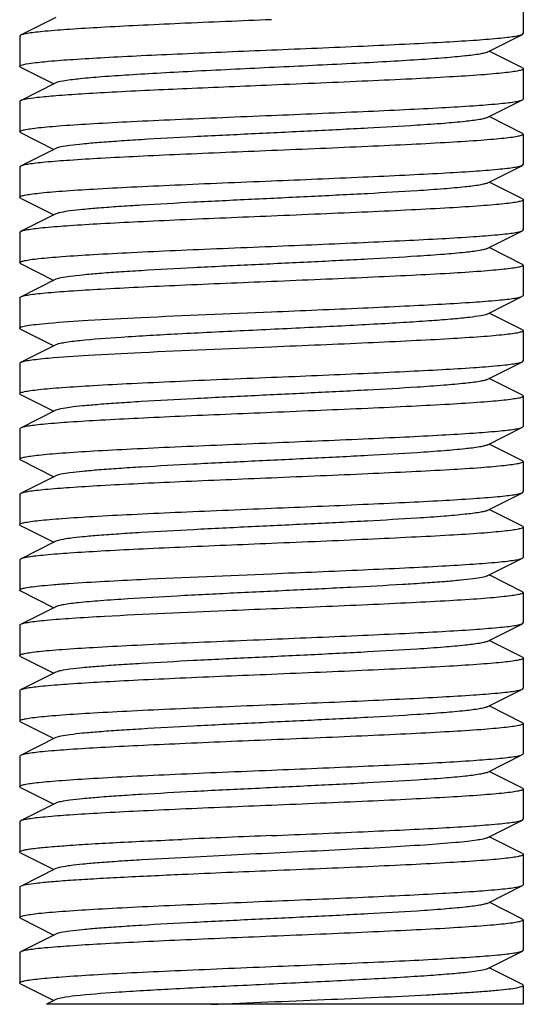
# Model space of a CAD drawing. Units: millimetres. Extents: x 9153 to 13063, y 857 to 6267.
# Drawn here: x 10646 to 10656, y 4407 to 4426 of the extents above; entities that cross this region are included whole.
import ezdxf

# ---------------------------------------------------------------- set-up
doc = ezdxf.new("R2010")
doc.units = ezdxf.units.MM

msp = doc.modelspace()

# ---------------------------------------------------------------- linework, layer by layer
for p, q in [((10656.216, 4426.55), (10656.216, 4425.95)), ((10646.936, 4426.27), (10646.233, 4425.917)), ((10655.496, 4425.58), (10656.199, 4425.933)), ((10656.199, 4425.933), (10656.216, 4425.95)), ((10646.233, 4425.917), (10646.216, 4425.9)), ((10646.216, 4425.9), (10646.216, 4425.3)), ((10656.199, 4425.267), (10655.536, 4425.6)), ((10646.233, 4425.283), (10646.364, 4425.217)), ((10646.364, 4425.217), (10646.896, 4424.95)), ((10656.199, 4425.267), (10656.216, 4425.25)), ((10656.216, 4425.25), (10656.216, 4424.65)), ((10646.936, 4424.97), (10646.233, 4424.617)), ((10646.947, 4424.975), (10646.936, 4424.97)), ((10646.216, 4424.6), (10646.216, 4424)), ((10646.253, 4424.625), (10646.233, 4424.617)), ((10655.496, 4424.28), (10656.199, 4424.633)), ((10656.199, 4424.633), (10656.216, 4424.65)), ((10656.199, 4423.967), (10655.536, 4424.3)), ((10646.233, 4423.983), (10646.216, 4424)), ((10646.233, 4423.983), (10646.896, 4423.65)), ((10656.199, 4423.967), (10656.216, 4423.95)), ((10656.216, 4423.95), (10656.216, 4423.35)), ((10646.936, 4423.67), (10646.233, 4423.317)), ((10646.233, 4423.317), (10646.216, 4423.3)), ((10646.216, 4423.3), (10646.216, 4422.7)), ((10655.496, 4422.98), (10656.199, 4423.333)), ((10656.199, 4423.333), (10656.216, 4423.35)), ((10656.199, 4422.667), (10655.536, 4423)), ((10646.233, 4422.683), (10646.216, 4422.7)), ((10646.233, 4422.683), (10646.896, 4422.35)), ((10656.199, 4422.667), (10656.216, 4422.65)), ((10656.216, 4422.65), (10656.216, 4422.05)), ((10646.936, 4422.37), (10646.233, 4422.017)), ((10646.233, 4422.017), (10646.216, 4422)), ((10655.496, 4421.68), (10656.199, 4422.033)), ((10656.199, 4422.033), (10656.216, 4422.05)), ((10646.216, 4422), (10646.216, 4421.4)), ((10656.199, 4421.367), (10655.536, 4421.7)), ((10646.233, 4421.383), (10646.216, 4421.4)), ((10646.233, 4421.383), (10646.896, 4421.05)), ((10656.199, 4421.367), (10656.216, 4421.35)), ((10656.216, 4421.35), (10656.216, 4420.75)), ((10646.936, 4421.07), (10646.233, 4420.717)), ((10646.216, 4420.7), (10646.216, 4420.1)), ((10655.496, 4420.38), (10656.199, 4420.733)), ((10656.199, 4420.733), (10656.216, 4420.75)), ((10656.199, 4420.067), (10655.536, 4420.4)), ((10646.233, 4420.083), (10646.896, 4419.75)), ((10656.199, 4420.067), (10656.216, 4420.05)), ((10656.216, 4420.05), (10656.216, 4419.45)), ((10646.936, 4419.77), (10646.233, 4419.417)), ((10646.216, 4419.4), (10646.216, 4418.8)), ((10655.496, 4419.08), (10656.199, 4419.433)), ((10656.199, 4419.433), (10656.216, 4419.45)), ((10656.199, 4418.767), (10655.536, 4419.1)), ((10646.233, 4418.783), (10646.216, 4418.8)), ((10646.233, 4418.783), (10646.896, 4418.45)), ((10656.216, 4418.75), (10656.216, 4418.15)), ((10646.936, 4418.47), (10646.233, 4418.117)), ((10646.233, 4418.117), (10646.216, 4418.1)), ((10655.496, 4417.78), (10656.199, 4418.133)), ((10656.199, 4418.133), (10656.216, 4418.15)), ((10646.216, 4418.1), (10646.216, 4417.5)), ((10656.199, 4417.467), (10655.536, 4417.8)), ((10646.233, 4417.483), (10646.216, 4417.5)), ((10646.233, 4417.483), (10646.896, 4417.15)), ((10656.199, 4417.467), (10656.216, 4417.45)), ((10656.216, 4417.45), (10656.216, 4416.85)), ((10646.936, 4417.17), (10646.233, 4416.817)), ((10646.233, 4416.817), (10646.216, 4416.8)), ((10646.216, 4416.8), (10646.216, 4416.2)), ((10655.496, 4416.48), (10656.199, 4416.833)), ((10656.199, 4416.833), (10656.216, 4416.85)), ((10656.199, 4416.167), (10655.536, 4416.5)), ((10646.233, 4416.183), (10646.216, 4416.2)), ((10646.233, 4416.183), (10646.896, 4415.85)), ((10656.199, 4416.167), (10656.216, 4416.15)), ((10656.216, 4416.15), (10656.216, 4415.55)), ((10646.936, 4415.87), (10646.233, 4415.517)), ((10646.233, 4415.517), (10646.216, 4415.5)), ((10646.216, 4415.5), (10646.216, 4414.9)), ((10655.496, 4415.18), (10656.199, 4415.533)), ((10656.199, 4415.533), (10656.216, 4415.55)), ((10656.199, 4414.867), (10655.536, 4415.2)), ((10646.233, 4414.883), (10646.896, 4414.55)), ((10656.199, 4414.867), (10656.216, 4414.85)), ((10656.216, 4414.85), (10656.216, 4414.25)), ((10646.936, 4414.57), (10646.233, 4414.217)), ((10646.216, 4414.2), (10646.216, 4413.6)), ((10655.496, 4413.88), (10656.199, 4414.233)), ((10656.199, 4414.233), (10656.216, 4414.25)), ((10656.199, 4413.567), (10655.536, 4413.9)), ((10646.233, 4413.583), (10646.216, 4413.6)), ((10646.233, 4413.583), (10646.896, 4413.25)), ((10656.199, 4413.567), (10656.216, 4413.55)), ((10656.216, 4413.55), (10656.216, 4412.95)), ((10646.936, 4413.27), (10646.233, 4412.917)), ((10646.216, 4412.9), (10646.216, 4412.3)), ((10655.496, 4412.58), (10656.199, 4412.933)), ((10656.199, 4412.933), (10656.216, 4412.95)), ((10656.199, 4412.267), (10655.536, 4412.6)), ((10646.233, 4412.283), (10646.216, 4412.3)), ((10646.233, 4412.283), (10646.896, 4411.95)), ((10656.199, 4412.267), (10656.216, 4412.25)), ((10656.216, 4412.25), (10656.216, 4411.65)), ((10646.936, 4411.97), (10646.233, 4411.617)), ((10646.233, 4411.617), (10646.216, 4411.6)), ((10646.216, 4411.6), (10646.216, 4411)), ((10655.496, 4411.28), (10656.199, 4411.633)), ((10656.199, 4411.633), (10656.216, 4411.65)), ((10656.199, 4410.967), (10655.536, 4411.3)), ((10646.233, 4410.983), (10646.216, 4411)), ((10646.233, 4410.983), (10646.896, 4410.65)), ((10656.199, 4410.967), (10656.216, 4410.95)), ((10656.216, 4410.95), (10656.216, 4410.35)), ((10646.936, 4410.67), (10646.233, 4410.317)), ((10646.233, 4410.317), (10646.216, 4410.3)), ((10646.216, 4410.3), (10646.216, 4409.7)), ((10655.496, 4409.98), (10656.199, 4410.333)), ((10656.199, 4410.333), (10656.216, 4410.35)), ((10656.199, 4409.667), (10655.536, 4410)), ((10646.233, 4409.683), (10646.216, 4409.7)), ((10646.233, 4409.683), (10646.896, 4409.35)), ((10656.199, 4409.667), (10656.216, 4409.65)), ((10656.216, 4409.65), (10656.216, 4409.05)), ((10646.936, 4409.37), (10646.233, 4409.017)), ((10646.233, 4409.017), (10646.216, 4409)), ((10646.216, 4409), (10646.216, 4408.4)), ((10655.496, 4408.68), (10656.199, 4409.033)), ((10656.199, 4409.033), (10656.216, 4409.05)), ((10656.199, 4408.367), (10655.536, 4408.7)), ((10646.233, 4408.383), (10646.216, 4408.4)), ((10646.233, 4408.383), (10646.896, 4408.05)), ((10656.199, 4408.367), (10656.216, 4408.35)), ((10656.216, 4408.35), (10656.216, 4407.75)), ((10646.936, 4408.07), (10646.233, 4407.717)), ((10656.199, 4407.733), (10656.216, 4407.75)), ((10646.233, 4407.717), (10646.216, 4407.7)), ((10646.216, 4407.7), (10646.216, 4407.1)), ((10655.496, 4407.38), (10656.199, 4407.733)), ((10656.199, 4407.067), (10655.536, 4407.4)), ((10646.233, 4407.083), (10646.216, 4407.1)), ((10646.233, 4407.083), (10646.896, 4406.75)), ((10656.216, 4407.05), (10656.216, 4406.675)), ((10646.936, 4406.77), (10646.747, 4406.675)), ((10656.216, 4406.675), (10646.747, 4406.675))]:
    msp.add_line(p, q)
for centre, radius, start, end in [((10672.797, 3878.859), 531.604, 92.32656, 92.51783), ((10682.726, 3643.428), 766.546, 92.355875, 92.488519)]:
    msp.add_arc(centre, radius, start, end)
for points, knots in [([(10651.216, 4426.225), (10650.61, 4426.2), (10649.727, 4426.164), (10648.598, 4426.112), (10647.868, 4426.074), (10647.253, 4426.037), (10646.823, 4426.005), (10646.553, 4425.977), (10646.409, 4425.959), (10646.307, 4425.941), (10646.252, 4425.927), (10646.233, 4425.917)], [0, 0, 0, 0, 0.36417, 0.530498, 0.67858, 0.803288, 0.900367, 0.937482, 0.966578, 0.987421, 1, 1, 1, 1]), ([(10651.216, 4425.625), (10651.822, 4425.65), (10652.705, 4425.687), (10653.834, 4425.739), (10654.564, 4425.776), (10655.179, 4425.813), (10655.609, 4425.846), (10655.879, 4425.873), (10656.024, 4425.891), (10656.126, 4425.91), (10656.18, 4425.924), (10656.199, 4425.933)], [0, 0, 0, 0, 0.364155, 0.530452, 0.678524, 0.803236, 0.900334, 0.937463, 0.966566, 0.987413, 1, 1, 1, 1]), ([(10646.253, 4425.325), (10646.314, 4425.346), (10646.494, 4425.37), (10646.836, 4425.407), (10647.323, 4425.442), (10647.937, 4425.478), (10648.658, 4425.515), (10649.763, 4425.565), (10650.625, 4425.601), (10651.216, 4425.625)], [0, 0, 0, 0, 0.038911, 0.108937, 0.207973, 0.332878, 0.479608, 0.643304, 1, 1, 1, 1]), ([(10655.496, 4425.58), (10655.479, 4425.572), (10655.43, 4425.558), (10655.287, 4425.529), (10655.024, 4425.499), (10654.616, 4425.462), (10654.095, 4425.426), (10653.478, 4425.389), (10652.526, 4425.338), (10651.267, 4425.278), (10650.006, 4425.217), (10649.045, 4425.166), (10648.416, 4425.13), (10647.881, 4425.093), (10647.456, 4425.058), (10647.158, 4425.021), (10647, 4424.996), (10646.947, 4424.975)], [0, 0, 0, 0, 0.006833, 0.017631, 0.051038, 0.099296, 0.160878, 0.233741, 0.315473, 0.494496, 0.67434, 0.757084, 0.831299, 0.894544, 0.944724, 0.980225, 1, 1, 1, 1]), ([(10646.216, 4425.3), (10646.216, 4425.303), (10646.223, 4425.317), (10646.24, 4425.321), (10646.253, 4425.325)], [0, 0, 0, 0, 0.146191, 1, 1, 1, 1]), ([(10646.233, 4425.283), (10646.231, 4425.284), (10646.224, 4425.288), (10646.216, 4425.295), (10646.216, 4425.3)], [0, 0, 0, 0, 0.349358, 1, 1, 1, 1]), ([(10656.216, 4425.25), (10656.216, 4425.24), (10656.174, 4425.222), (10656.108, 4425.206), (10655.984, 4425.186), (10655.821, 4425.167), (10655.612, 4425.147), (10655.251, 4425.118), (10654.707, 4425.084), (10653.959, 4425.045), (10653.105, 4425.005), (10652.179, 4424.965), (10651.541, 4424.939), (10651.216, 4424.925)], [0, 0, 0, 0, 0.006282, 0.021181, 0.045266, 0.078452, 0.120429, 0.170841, 0.294967, 0.446128, 0.618475, 0.805581, 1, 1, 1, 1]), ([(10651.216, 4424.925), (10650.657, 4424.902), (10649.602, 4424.858), (10648.343, 4424.801), (10647.477, 4424.751), (10646.978, 4424.718), (10646.604, 4424.684), (10646.397, 4424.658), (10646.317, 4424.642)], [0, 0, 0, 0, 0.342294, 0.644905, 0.770105, 0.87285, 0.9502, 1, 1, 1, 1]), ([(10646.233, 4424.617), (10646.231, 4424.616), (10646.224, 4424.612), (10646.216, 4424.606), (10646.216, 4424.6)], [0, 0, 0, 0, 0.348547, 1, 1, 1, 1]), ([(10646.317, 4424.642), (10646.311, 4424.641), (10646.289, 4424.636), (10646.267, 4424.63), (10646.253, 4424.625)], [0, 0, 0, 0, 0.293765, 1, 1, 1, 1]), ([(10651.216, 4424.325), (10651.822, 4424.35), (10652.705, 4424.387), (10653.834, 4424.439), (10654.564, 4424.476), (10655.179, 4424.513), (10655.609, 4424.546), (10655.879, 4424.573), (10656.024, 4424.591), (10656.126, 4424.61), (10656.18, 4424.624), (10656.199, 4424.633)], [0, 0, 0, 0, 0.364186, 0.530499, 0.678561, 0.80326, 0.900347, 0.937471, 0.966574, 0.98742, 1, 1, 1, 1]), ([(10646.216, 4424), (10646.216, 4424.011), (10646.259, 4424.029), (10646.324, 4424.044), (10646.448, 4424.065), (10646.611, 4424.084), (10646.821, 4424.104), (10647.182, 4424.132), (10647.726, 4424.167), (10648.474, 4424.206), (10649.327, 4424.246), (10650.253, 4424.285), (10650.891, 4424.312), (10651.216, 4424.325)], [0, 0, 0, 0, 0.006286, 0.021189, 0.04528, 0.078473, 0.120455, 0.170869, 0.294987, 0.446131, 0.618476, 0.805587, 1, 1, 1, 1]), ([(10655.496, 4424.28), (10655.479, 4424.272), (10655.429, 4424.258), (10655.284, 4424.229), (10655.017, 4424.198), (10654.604, 4424.161), (10653.959, 4424.117), (10653.08, 4424.067), (10651.984, 4424.012), (10650.83, 4423.957), (10649.705, 4423.902), (10648.826, 4423.855), (10648.201, 4423.815), (10647.812, 4423.787), (10647.489, 4423.759), (10647.236, 4423.732), (10647.06, 4423.705), (10646.966, 4423.685), (10646.936, 4423.67)], [0, 0, 0, 0, 0.006905, 0.017834, 0.051665, 0.100565, 0.162952, 0.277097, 0.408134, 0.546136, 0.680642, 0.80146, 0.853812, 0.899447, 0.937478, 0.967234, 0.988149, 1, 1, 1, 1]), ([(10656.216, 4423.95), (10656.216, 4423.94), (10656.174, 4423.922), (10656.108, 4423.906), (10655.984, 4423.886), (10655.821, 4423.867), (10655.612, 4423.847), (10655.251, 4423.818), (10654.707, 4423.784), (10653.959, 4423.745), (10653.105, 4423.705), (10652.179, 4423.665), (10651.541, 4423.639), (10651.216, 4423.625)], [0, 0, 0, 0, 0.006281, 0.021182, 0.045266, 0.078453, 0.120432, 0.170843, 0.294967, 0.446129, 0.618477, 0.80558, 1, 1, 1, 1]), ([(10651.216, 4423.625), (10650.61, 4423.6), (10649.728, 4423.564), (10648.599, 4423.512), (10647.868, 4423.475), (10647.254, 4423.437), (10646.823, 4423.405), (10646.553, 4423.377), (10646.409, 4423.359), (10646.307, 4423.341), (10646.252, 4423.327), (10646.233, 4423.317)], [0, 0, 0, 0, 0.364143, 0.53044, 0.678522, 0.803239, 0.900337, 0.937466, 0.966571, 0.987417, 1, 1, 1, 1]), ([(10651.216, 4423.025), (10651.822, 4423.05), (10652.705, 4423.087), (10653.834, 4423.139), (10654.564, 4423.176), (10655.179, 4423.213), (10655.609, 4423.246), (10655.88, 4423.273), (10656.024, 4423.291), (10656.126, 4423.31), (10656.18, 4423.324), (10656.199, 4423.333)], [0, 0, 0, 0, 0.364152, 0.530473, 0.67856, 0.803273, 0.900359, 0.937478, 0.966577, 0.987421, 1, 1, 1, 1]), ([(10646.216, 4422.7), (10646.216, 4422.711), (10646.259, 4422.729), (10646.324, 4422.744), (10646.448, 4422.765), (10646.611, 4422.784), (10646.821, 4422.804), (10647.182, 4422.832), (10647.726, 4422.867), (10648.474, 4422.906), (10649.327, 4422.946), (10650.253, 4422.985), (10650.891, 4423.012), (10651.216, 4423.025)], [0, 0, 0, 0, 0.006287, 0.021192, 0.045281, 0.078469, 0.120447, 0.17086, 0.294986, 0.446145, 0.618487, 0.805588, 1, 1, 1, 1]), ([(10655.496, 4422.98), (10655.479, 4422.972), (10655.429, 4422.958), (10655.284, 4422.929), (10655.017, 4422.898), (10654.604, 4422.861), (10653.959, 4422.817), (10653.08, 4422.767), (10651.984, 4422.712), (10650.83, 4422.657), (10649.705, 4422.602), (10648.826, 4422.555), (10648.201, 4422.515), (10647.812, 4422.487), (10647.489, 4422.459), (10647.236, 4422.432), (10647.06, 4422.405), (10646.966, 4422.385), (10646.936, 4422.37)], [0, 0, 0, 0, 0.0069, 0.017839, 0.05166, 0.100571, 0.162951, 0.277096, 0.408135, 0.54614, 0.680649, 0.801467, 0.853816, 0.899451, 0.937486, 0.967234, 0.98816, 1, 1, 1, 1]), ([(10656.216, 4422.65), (10656.216, 4422.64), (10656.174, 4422.622), (10656.108, 4422.606), (10655.984, 4422.586), (10655.821, 4422.567), (10655.611, 4422.547), (10655.251, 4422.518), (10654.706, 4422.484), (10653.959, 4422.445), (10653.105, 4422.405), (10652.179, 4422.365), (10651.541, 4422.339), (10651.216, 4422.325)], [0, 0, 0, 0, 0.006285, 0.021185, 0.045275, 0.078467, 0.120447, 0.170859, 0.294974, 0.446119, 0.618468, 0.805585, 1, 1, 1, 1]), ([(10651.216, 4422.325), (10650.61, 4422.3), (10649.727, 4422.264), (10648.599, 4422.212), (10647.868, 4422.175), (10647.254, 4422.137), (10646.823, 4422.105), (10646.553, 4422.077), (10646.409, 4422.059), (10646.307, 4422.041), (10646.252, 4422.027), (10646.233, 4422.017)], [0, 0, 0, 0, 0.364165, 0.530464, 0.678522, 0.803226, 0.900325, 0.937457, 0.966567, 0.987415, 1, 1, 1, 1]), ([(10651.216, 4421.725), (10651.822, 4421.75), (10652.705, 4421.787), (10653.834, 4421.839), (10654.564, 4421.876), (10655.179, 4421.913), (10655.609, 4421.946), (10655.88, 4421.973), (10656.024, 4421.991), (10656.126, 4422.01), (10656.18, 4422.024), (10656.199, 4422.033)], [0, 0, 0, 0, 0.364185, 0.530504, 0.678571, 0.803269, 0.900349, 0.937473, 0.966574, 0.987418, 1, 1, 1, 1]), ([(10646.216, 4421.4), (10646.216, 4421.411), (10646.259, 4421.429), (10646.324, 4421.444), (10646.448, 4421.465), (10646.611, 4421.484), (10646.821, 4421.504), (10647.182, 4421.532), (10647.726, 4421.567), (10648.474, 4421.606), (10649.327, 4421.646), (10650.253, 4421.685), (10650.891, 4421.712), (10651.216, 4421.725)], [0, 0, 0, 0, 0.006285, 0.021186, 0.045275, 0.078467, 0.120448, 0.170863, 0.294985, 0.446133, 0.618476, 0.805585, 1, 1, 1, 1]), ([(10655.496, 4421.68), (10655.479, 4421.672), (10655.429, 4421.657), (10655.284, 4421.629), (10655.017, 4421.598), (10654.604, 4421.561), (10653.959, 4421.517), (10653.08, 4421.467), (10651.984, 4421.412), (10650.83, 4421.357), (10649.705, 4421.302), (10648.826, 4421.254), (10648.201, 4421.215), (10647.812, 4421.187), (10647.489, 4421.159), (10647.236, 4421.132), (10647.06, 4421.105), (10646.966, 4421.085), (10646.936, 4421.07)], [0, 0, 0, 0, 0.00689, 0.01783, 0.051654, 0.100569, 0.162942, 0.277091, 0.408133, 0.54614, 0.680649, 0.801465, 0.853822, 0.899448, 0.937494, 0.967232, 0.988168, 1, 1, 1, 1]), ([(10656.216, 4421.35), (10656.216, 4421.34), (10656.174, 4421.322), (10656.108, 4421.306), (10655.985, 4421.286), (10655.821, 4421.267), (10655.612, 4421.247), (10655.251, 4421.218), (10654.707, 4421.184), (10653.959, 4421.145), (10653.105, 4421.105), (10652.179, 4421.065), (10651.541, 4421.039), (10651.216, 4421.025)], [0, 0, 0, 0, 0.006282, 0.021179, 0.045264, 0.07845, 0.120427, 0.170839, 0.294967, 0.446137, 0.618486, 0.805584, 1, 1, 1, 1]), ([(10651.216, 4421.025), (10650.61, 4421), (10649.727, 4420.964), (10648.598, 4420.912), (10647.868, 4420.874), (10647.253, 4420.837), (10646.823, 4420.805), (10646.553, 4420.777), (10646.409, 4420.759), (10646.307, 4420.741), (10646.252, 4420.727), (10646.233, 4420.717)], [0, 0, 0, 0, 0.364195, 0.530531, 0.678578, 0.803295, 0.900365, 0.937478, 0.966556, 0.987421, 1, 1, 1, 1]), ([(10646.233, 4420.717), (10646.231, 4420.716), (10646.224, 4420.712), (10646.216, 4420.706), (10646.216, 4420.7)], [0, 0, 0, 0, 0.349132, 1, 1, 1, 1]), ([(10651.216, 4420.425), (10651.822, 4420.45), (10652.705, 4420.487), (10653.834, 4420.539), (10654.564, 4420.576), (10655.179, 4420.613), (10655.609, 4420.646), (10655.88, 4420.673), (10656.024, 4420.691), (10656.126, 4420.71), (10656.18, 4420.724), (10656.199, 4420.733)], [0, 0, 0, 0, 0.364144, 0.530458, 0.678546, 0.803261, 0.900352, 0.937474, 0.966575, 0.98742, 1, 1, 1, 1]), ([(10646.789, 4420.2), (10647.051, 4420.224), (10647.664, 4420.264), (10649.14, 4420.34), (10650.354, 4420.39), (10651.216, 4420.425)], [0, 0, 0, 0, 0.177889, 0.415977, 1, 1, 1, 1]), ([(10655.496, 4420.38), (10655.459, 4420.362), (10655.341, 4420.34), (10655.117, 4420.308), (10654.791, 4420.277), (10654.375, 4420.245), (10653.877, 4420.213), (10653.092, 4420.167), (10652.016, 4420.113), (10650.692, 4420.05), (10649.421, 4419.988), (10648.332, 4419.926), (10647.682, 4419.879), (10647.409, 4419.85)], [0, 0, 0, 0, 0.015395, 0.043684, 0.084274, 0.136214, 0.198168, 0.268587, 0.427433, 0.596648, 0.759067, 0.898202, 1, 1, 1, 1]), ([(10646.216, 4420.1), (10646.216, 4420.105), (10646.229, 4420.117), (10646.277, 4420.134), (10646.385, 4420.156), (10646.563, 4420.179), (10646.706, 4420.193), (10646.789, 4420.2)], [0, 0, 0, 0, 0.026331, 0.077455, 0.267569, 0.576689, 1, 1, 1, 1]), ([(10646.233, 4420.083), (10646.231, 4420.084), (10646.224, 4420.088), (10646.216, 4420.095), (10646.216, 4420.1)], [0, 0, 0, 0, 0.349427, 1, 1, 1, 1]), ([(10656.216, 4420.05), (10656.216, 4420.04), (10656.174, 4420.022), (10656.108, 4420.006), (10655.984, 4419.986), (10655.821, 4419.967), (10655.612, 4419.947), (10655.251, 4419.918), (10654.707, 4419.884), (10653.959, 4419.845), (10653.105, 4419.805), (10652.179, 4419.765), (10651.541, 4419.739), (10651.216, 4419.725)], [0, 0, 0, 0, 0.006286, 0.021185, 0.045275, 0.078455, 0.120425, 0.170835, 0.294954, 0.446126, 0.618493, 0.805602, 1, 1, 1, 1]), ([(10651.216, 4419.725), (10650.354, 4419.69), (10649.14, 4419.64), (10647.664, 4419.564), (10647.051, 4419.524), (10646.789, 4419.5)], [0, 0, 0, 0, 0.584023, 0.822111, 1, 1, 1, 1]), ([(10647.409, 4419.85), (10647.304, 4419.839), (10647.165, 4419.824), (10647.008, 4419.794), (10646.955, 4419.78), (10646.936, 4419.77)], [0, 0, 0, 0, 0.65672, 0.868459, 1, 1, 1, 1]), ([(10646.789, 4419.5), (10646.719, 4419.494), (10646.594, 4419.482), (10646.43, 4419.462), (10646.315, 4419.442), (10646.254, 4419.428), (10646.233, 4419.417)], [0, 0, 0, 0, 0.374586, 0.667969, 0.87677, 1, 1, 1, 1]), ([(10646.233, 4419.417), (10646.231, 4419.416), (10646.224, 4419.412), (10646.216, 4419.406), (10646.216, 4419.4)], [0, 0, 0, 0, 0.349238, 1, 1, 1, 1]), ([(10651.216, 4419.125), (10651.822, 4419.15), (10652.705, 4419.187), (10653.834, 4419.239), (10654.564, 4419.276), (10655.179, 4419.313), (10655.609, 4419.346), (10655.879, 4419.373), (10656.024, 4419.391), (10656.126, 4419.41), (10656.18, 4419.424), (10656.199, 4419.433)], [0, 0, 0, 0, 0.364148, 0.530442, 0.678513, 0.803226, 0.900326, 0.937458, 0.966563, 0.987411, 1, 1, 1, 1]), ([(10646.216, 4418.8), (10646.216, 4418.811), (10646.259, 4418.829), (10646.324, 4418.844), (10646.448, 4418.865), (10646.611, 4418.884), (10646.821, 4418.904), (10647.182, 4418.932), (10647.726, 4418.967), (10648.474, 4419.006), (10649.327, 4419.046), (10650.253, 4419.085), (10650.891, 4419.112), (10651.216, 4419.125)], [0, 0, 0, 0, 0.006281, 0.021178, 0.045261, 0.078446, 0.120421, 0.170832, 0.294959, 0.446135, 0.61849, 0.805587, 1, 1, 1, 1]), ([(10655.496, 4419.08), (10655.479, 4419.072), (10655.429, 4419.058), (10655.284, 4419.029), (10655.017, 4418.998), (10654.604, 4418.961), (10653.959, 4418.917), (10653.08, 4418.867), (10651.984, 4418.812), (10650.83, 4418.757), (10649.705, 4418.702), (10648.826, 4418.654), (10648.201, 4418.615), (10647.812, 4418.587), (10647.489, 4418.559), (10647.236, 4418.532), (10647.06, 4418.505), (10646.966, 4418.485), (10646.936, 4418.47)], [0, 0, 0, 0, 0.006898, 0.017822, 0.051662, 0.100561, 0.162944, 0.277093, 0.408132, 0.546134, 0.680639, 0.801455, 0.853815, 0.899441, 0.937481, 0.967229, 0.988149, 1, 1, 1, 1]), ([(10656.216, 4418.75), (10656.216, 4418.74), (10656.174, 4418.722), (10656.108, 4418.706), (10655.984, 4418.686), (10655.821, 4418.667), (10655.612, 4418.647), (10655.251, 4418.618), (10654.707, 4418.584), (10653.959, 4418.545), (10653.105, 4418.505), (10652.179, 4418.465), (10651.541, 4418.439), (10651.216, 4418.425)], [0, 0, 0, 0, 0.006289, 0.02119, 0.045281, 0.078461, 0.120429, 0.170838, 0.294952, 0.44612, 0.61849, 0.805605, 1, 1, 1, 1]), ([(10656.199, 4418.767), (10656.202, 4418.766), (10656.209, 4418.762), (10656.216, 4418.756), (10656.216, 4418.75)], [0, 0, 0, 0, 0.349509, 1, 1, 1, 1]), ([(10651.216, 4418.425), (10650.61, 4418.4), (10649.727, 4418.364), (10648.598, 4418.312), (10647.868, 4418.274), (10647.253, 4418.237), (10646.823, 4418.205), (10646.553, 4418.177), (10646.409, 4418.159), (10646.307, 4418.141), (10646.252, 4418.127), (10646.233, 4418.117)], [0, 0, 0, 0, 0.364169, 0.530497, 0.678579, 0.803287, 0.900367, 0.937482, 0.966578, 0.987421, 1, 1, 1, 1]), ([(10651.216, 4417.825), (10651.822, 4417.85), (10652.705, 4417.887), (10653.834, 4417.939), (10654.564, 4417.976), (10655.179, 4418.013), (10655.609, 4418.046), (10655.879, 4418.073), (10656.024, 4418.091), (10656.126, 4418.11), (10656.18, 4418.124), (10656.199, 4418.133)], [0, 0, 0, 0, 0.364147, 0.530441, 0.678513, 0.803226, 0.900328, 0.93746, 0.966568, 0.987416, 1, 1, 1, 1]), ([(10646.216, 4417.5), (10646.216, 4417.511), (10646.259, 4417.529), (10646.324, 4417.544), (10646.448, 4417.565), (10646.611, 4417.584), (10646.821, 4417.604), (10647.181, 4417.632), (10647.726, 4417.667), (10648.473, 4417.706), (10649.327, 4417.746), (10650.253, 4417.785), (10650.891, 4417.812), (10651.216, 4417.825)], [0, 0, 0, 0, 0.006282, 0.021175, 0.045261, 0.078438, 0.120405, 0.170808, 0.29491, 0.44607, 0.618444, 0.805583, 1, 1, 1, 1]), ([(10655.496, 4417.78), (10655.479, 4417.772), (10655.429, 4417.758), (10655.284, 4417.729), (10655.017, 4417.698), (10654.604, 4417.661), (10653.959, 4417.617), (10653.08, 4417.567), (10651.984, 4417.512), (10650.83, 4417.457), (10649.705, 4417.402), (10648.826, 4417.354), (10648.201, 4417.315), (10647.812, 4417.287), (10647.489, 4417.259), (10647.236, 4417.232), (10647.06, 4417.205), (10646.966, 4417.185), (10646.936, 4417.17)], [0, 0, 0, 0, 0.006905, 0.017834, 0.051665, 0.100565, 0.162952, 0.277097, 0.408134, 0.546136, 0.680642, 0.80146, 0.853812, 0.899447, 0.937478, 0.967234, 0.988149, 1, 1, 1, 1]), ([(10656.216, 4417.45), (10656.216, 4417.44), (10656.174, 4417.422), (10656.108, 4417.406), (10655.984, 4417.386), (10655.821, 4417.367), (10655.612, 4417.347), (10655.251, 4417.318), (10654.707, 4417.284), (10653.959, 4417.245), (10653.105, 4417.205), (10652.179, 4417.165), (10651.541, 4417.139), (10651.216, 4417.125)], [0, 0, 0, 0, 0.006282, 0.021181, 0.045266, 0.078452, 0.120429, 0.170842, 0.294968, 0.446128, 0.618475, 0.805581, 1, 1, 1, 1]), ([(10651.216, 4417.125), (10650.61, 4417.1), (10649.728, 4417.064), (10648.599, 4417.012), (10647.868, 4416.975), (10647.253, 4416.937), (10646.823, 4416.905), (10646.553, 4416.877), (10646.409, 4416.859), (10646.307, 4416.841), (10646.252, 4416.827), (10646.233, 4416.817)], [0, 0, 0, 0, 0.364142, 0.530444, 0.67853, 0.803247, 0.900343, 0.93747, 0.966573, 0.987418, 1, 1, 1, 1]), ([(10651.216, 4416.525), (10651.822, 4416.55), (10652.705, 4416.587), (10653.834, 4416.639), (10654.564, 4416.676), (10655.179, 4416.713), (10655.609, 4416.746), (10655.879, 4416.773), (10656.024, 4416.791), (10656.126, 4416.81), (10656.18, 4416.824), (10656.199, 4416.833)], [0, 0, 0, 0, 0.364155, 0.530451, 0.678523, 0.803236, 0.900333, 0.937463, 0.966566, 0.987413, 1, 1, 1, 1]), ([(10646.216, 4416.2), (10646.216, 4416.211), (10646.259, 4416.229), (10646.324, 4416.244), (10646.448, 4416.265), (10646.611, 4416.284), (10646.821, 4416.304), (10647.182, 4416.332), (10647.726, 4416.367), (10648.474, 4416.406), (10649.327, 4416.446), (10650.253, 4416.485), (10650.891, 4416.512), (10651.216, 4416.525)], [0, 0, 0, 0, 0.006283, 0.02118, 0.045265, 0.078449, 0.120423, 0.170833, 0.294957, 0.446134, 0.618493, 0.805593, 1, 1, 1, 1]), ([(10655.496, 4416.48), (10655.479, 4416.472), (10655.429, 4416.458), (10655.284, 4416.429), (10655.017, 4416.398), (10654.604, 4416.361), (10653.959, 4416.317), (10653.08, 4416.267), (10651.984, 4416.212), (10650.83, 4416.157), (10649.705, 4416.102), (10648.826, 4416.054), (10648.201, 4416.015), (10647.812, 4415.987), (10647.489, 4415.959), (10647.236, 4415.932), (10647.06, 4415.905), (10646.966, 4415.885), (10646.936, 4415.87)], [0, 0, 0, 0, 0.0069, 0.017839, 0.05166, 0.100571, 0.162951, 0.277096, 0.408135, 0.54614, 0.680649, 0.801467, 0.853816, 0.899451, 0.937486, 0.967235, 0.98816, 1, 1, 1, 1]), ([(10656.216, 4416.15), (10656.216, 4416.14), (10656.174, 4416.122), (10656.108, 4416.106), (10655.984, 4416.086), (10655.821, 4416.067), (10655.611, 4416.047), (10655.251, 4416.018), (10654.706, 4415.984), (10653.959, 4415.945), (10653.105, 4415.905), (10652.179, 4415.865), (10651.541, 4415.839), (10651.216, 4415.825)], [0, 0, 0, 0, 0.006286, 0.021188, 0.04528, 0.078472, 0.120452, 0.170862, 0.294973, 0.446119, 0.618471, 0.805588, 1, 1, 1, 1]), ([(10651.216, 4415.825), (10650.61, 4415.8), (10649.727, 4415.764), (10648.599, 4415.712), (10647.868, 4415.675), (10647.254, 4415.637), (10646.823, 4415.605), (10646.553, 4415.577), (10646.409, 4415.559), (10646.307, 4415.541), (10646.252, 4415.527), (10646.233, 4415.517)], [0, 0, 0, 0, 0.364161, 0.530458, 0.678518, 0.803226, 0.900327, 0.937459, 0.966568, 0.987416, 1, 1, 1, 1]), ([(10651.216, 4415.225), (10651.822, 4415.25), (10652.705, 4415.287), (10653.834, 4415.339), (10654.564, 4415.376), (10655.179, 4415.413), (10655.609, 4415.446), (10655.879, 4415.473), (10656.024, 4415.491), (10656.126, 4415.51), (10656.18, 4415.524), (10656.199, 4415.533)], [0, 0, 0, 0, 0.364154, 0.530449, 0.678513, 0.803223, 0.900325, 0.937458, 0.966567, 0.987415, 1, 1, 1, 1]), ([(10647.901, 4415.075), (10648.143, 4415.089), (10649.248, 4415.145), (10650.354, 4415.19), (10651.216, 4415.225)], [0, 0, 0, 0, 0.219911, 1, 1, 1, 1]), ([(10655.496, 4415.18), (10655.466, 4415.165), (10655.374, 4415.146), (10655.199, 4415.118), (10654.949, 4415.092), (10654.629, 4415.064), (10654.244, 4415.036), (10653.624, 4414.997), (10652.752, 4414.95), (10651.635, 4414.895), (10650.486, 4414.84), (10649.392, 4414.786), (10648.692, 4414.746), (10648.365, 4414.725)], [0, 0, 0, 0, 0.014112, 0.039026, 0.074405, 0.11967, 0.173949, 0.23627, 0.380158, 0.540578, 0.705488, 0.862575, 1, 1, 1, 1]), ([(10646.216, 4414.9), (10646.216, 4414.912), (10646.266, 4414.931), (10646.341, 4414.948), (10646.485, 4414.97), (10646.673, 4414.99), (10646.915, 4415.012), (10647.329, 4415.042), (10647.663, 4415.062), (10647.901, 4415.075)], [0, 0, 0, 0, 0.020868, 0.071616, 0.153735, 0.266801, 0.40966, 0.580948, 1, 1, 1, 1]), ([(10646.233, 4414.883), (10646.231, 4414.884), (10646.224, 4414.888), (10646.216, 4414.895), (10646.216, 4414.9)], [0, 0, 0, 0, 0.348964, 1, 1, 1, 1]), ([(10656.216, 4414.85), (10656.216, 4414.84), (10656.174, 4414.822), (10656.108, 4414.806), (10655.985, 4414.786), (10655.822, 4414.767), (10655.612, 4414.747), (10655.251, 4414.718), (10654.707, 4414.684), (10653.959, 4414.645), (10653.105, 4414.605), (10652.179, 4414.565), (10651.541, 4414.539), (10651.216, 4414.525)], [0, 0, 0, 0, 0.00628, 0.021177, 0.045259, 0.078445, 0.120423, 0.170834, 0.294961, 0.446124, 0.618474, 0.805578, 1, 1, 1, 1]), ([(10648.365, 4414.725), (10648.182, 4414.713), (10647.854, 4414.691), (10647.429, 4414.654), (10647.154, 4414.622), (10647.005, 4414.593), (10646.954, 4414.579), (10646.936, 4414.57)], [0, 0, 0, 0, 0.382599, 0.683464, 0.891098, 0.957997, 1, 1, 1, 1]), ([(10651.216, 4414.525), (10650.916, 4414.513), (10649.81, 4414.467), (10648.705, 4414.42), (10647.901, 4414.375)], [0, 0, 0, 0, 0.271784, 1, 1, 1, 1]), ([(10646.233, 4414.217), (10646.231, 4414.216), (10646.224, 4414.212), (10646.216, 4414.206), (10646.216, 4414.2)], [0, 0, 0, 0, 0.349895, 1, 1, 1, 1]), ([(10647.901, 4414.375), (10647.684, 4414.363), (10647.299, 4414.34), (10646.849, 4414.307), (10646.566, 4414.279), (10646.416, 4414.26), (10646.309, 4414.241), (10646.253, 4414.227), (10646.233, 4414.217)], [0, 0, 0, 0, 0.387813, 0.69045, 0.806049, 0.896511, 0.961183, 1, 1, 1, 1]), ([(10651.216, 4413.925), (10651.822, 4413.95), (10652.705, 4413.987), (10653.834, 4414.039), (10654.564, 4414.076), (10655.179, 4414.113), (10655.609, 4414.146), (10655.88, 4414.173), (10656.024, 4414.191), (10656.126, 4414.21), (10656.18, 4414.224), (10656.199, 4414.233)], [0, 0, 0, 0, 0.364153, 0.530475, 0.678561, 0.803274, 0.90036, 0.937478, 0.966577, 0.987421, 1, 1, 1, 1]), ([(10646.216, 4413.6), (10646.216, 4413.611), (10646.259, 4413.629), (10646.324, 4413.644), (10646.448, 4413.665), (10646.611, 4413.684), (10646.821, 4413.704), (10647.182, 4413.732), (10647.726, 4413.767), (10648.474, 4413.806), (10649.327, 4413.846), (10650.253, 4413.885), (10650.891, 4413.912), (10651.216, 4413.925)], [0, 0, 0, 0, 0.006287, 0.021192, 0.045281, 0.078469, 0.120447, 0.17086, 0.294987, 0.446145, 0.618488, 0.805589, 1, 1, 1, 1]), ([(10655.496, 4413.88), (10655.479, 4413.872), (10655.429, 4413.858), (10655.284, 4413.829), (10655.017, 4413.798), (10654.604, 4413.761), (10653.959, 4413.717), (10653.08, 4413.667), (10651.984, 4413.612), (10650.83, 4413.557), (10649.705, 4413.502), (10648.826, 4413.454), (10648.201, 4413.415), (10647.812, 4413.387), (10647.489, 4413.359), (10647.236, 4413.332), (10647.06, 4413.305), (10646.966, 4413.285), (10646.936, 4413.27)], [0, 0, 0, 0, 0.00689, 0.017821, 0.051656, 0.100564, 0.162938, 0.277089, 0.408132, 0.546137, 0.680644, 0.801459, 0.853823, 0.899443, 0.937492, 0.96723, 0.988161, 1, 1, 1, 1]), ([(10656.216, 4413.55), (10656.216, 4413.54), (10656.174, 4413.522), (10656.108, 4413.506), (10655.985, 4413.486), (10655.821, 4413.467), (10655.612, 4413.447), (10655.251, 4413.418), (10654.707, 4413.384), (10653.959, 4413.345), (10653.105, 4413.305), (10652.179, 4413.265), (10651.541, 4413.239), (10651.216, 4413.225)], [0, 0, 0, 0, 0.006282, 0.021179, 0.045264, 0.07845, 0.120428, 0.17084, 0.294967, 0.446138, 0.618487, 0.805584, 1, 1, 1, 1]), ([(10651.216, 4413.225), (10650.61, 4413.2), (10649.727, 4413.164), (10648.598, 4413.112), (10647.868, 4413.074), (10647.253, 4413.037), (10646.823, 4413.005), (10646.553, 4412.977), (10646.409, 4412.959), (10646.307, 4412.941), (10646.252, 4412.927), (10646.233, 4412.917)], [0, 0, 0, 0, 0.364195, 0.530531, 0.678579, 0.803296, 0.900366, 0.937478, 0.966556, 0.987421, 1, 1, 1, 1]), ([(10646.233, 4412.917), (10646.231, 4412.916), (10646.224, 4412.912), (10646.216, 4412.906), (10646.216, 4412.9)], [0, 0, 0, 0, 0.349137, 1, 1, 1, 1]), ([(10651.216, 4412.625), (10651.822, 4412.65), (10652.705, 4412.687), (10653.834, 4412.739), (10654.564, 4412.776), (10655.179, 4412.813), (10655.609, 4412.846), (10655.88, 4412.873), (10656.024, 4412.891), (10656.126, 4412.91), (10656.18, 4412.924), (10656.199, 4412.933)], [0, 0, 0, 0, 0.364185, 0.530503, 0.678571, 0.803268, 0.900348, 0.937472, 0.966574, 0.987418, 1, 1, 1, 1]), ([(10646.216, 4412.3), (10646.216, 4412.311), (10646.259, 4412.329), (10646.324, 4412.344), (10646.448, 4412.365), (10646.611, 4412.384), (10646.821, 4412.404), (10647.182, 4412.432), (10647.726, 4412.467), (10648.474, 4412.506), (10649.327, 4412.546), (10650.253, 4412.585), (10650.891, 4412.612), (10651.216, 4412.625)], [0, 0, 0, 0, 0.006285, 0.021186, 0.045276, 0.078467, 0.120449, 0.170863, 0.294985, 0.446133, 0.618476, 0.805585, 1, 1, 1, 1]), ([(10655.496, 4412.58), (10655.479, 4412.572), (10655.429, 4412.558), (10655.284, 4412.529), (10655.017, 4412.498), (10654.604, 4412.461), (10653.959, 4412.417), (10653.08, 4412.367), (10651.984, 4412.312), (10650.83, 4412.257), (10649.705, 4412.202), (10648.826, 4412.154), (10648.201, 4412.115), (10647.812, 4412.087), (10647.489, 4412.059), (10647.236, 4412.032), (10647.06, 4412.005), (10646.966, 4411.985), (10646.936, 4411.97)], [0, 0, 0, 0, 0.006898, 0.017822, 0.051662, 0.100561, 0.162944, 0.277093, 0.408132, 0.546134, 0.680639, 0.801455, 0.853815, 0.899441, 0.937481, 0.967229, 0.988149, 1, 1, 1, 1]), ([(10656.216, 4412.25), (10656.216, 4412.24), (10656.174, 4412.222), (10656.108, 4412.206), (10655.984, 4412.186), (10655.821, 4412.167), (10655.612, 4412.147), (10655.251, 4412.118), (10654.707, 4412.084), (10653.959, 4412.045), (10653.105, 4412.005), (10652.179, 4411.965), (10651.541, 4411.939), (10651.216, 4411.925)], [0, 0, 0, 0, 0.006286, 0.021186, 0.045275, 0.078456, 0.120426, 0.170836, 0.294954, 0.446126, 0.618493, 0.805603, 1, 1, 1, 1]), ([(10651.216, 4411.925), (10650.61, 4411.9), (10649.727, 4411.864), (10648.599, 4411.812), (10647.868, 4411.775), (10647.253, 4411.737), (10646.823, 4411.705), (10646.553, 4411.677), (10646.409, 4411.659), (10646.307, 4411.641), (10646.252, 4411.627), (10646.233, 4411.617)], [0, 0, 0, 0, 0.364158, 0.530456, 0.678528, 0.803241, 0.900337, 0.937465, 0.966568, 0.987414, 1, 1, 1, 1]), ([(10651.216, 4411.325), (10651.822, 4411.35), (10652.705, 4411.387), (10653.834, 4411.439), (10654.564, 4411.476), (10655.179, 4411.513), (10655.609, 4411.546), (10655.88, 4411.573), (10656.024, 4411.591), (10656.126, 4411.61), (10656.18, 4411.624), (10656.199, 4411.633)], [0, 0, 0, 0, 0.364145, 0.530459, 0.678547, 0.803262, 0.900352, 0.937475, 0.966576, 0.98742, 1, 1, 1, 1]), ([(10646.216, 4411), (10646.216, 4411.011), (10646.259, 4411.029), (10646.324, 4411.044), (10646.448, 4411.065), (10646.611, 4411.084), (10646.821, 4411.104), (10647.182, 4411.132), (10647.726, 4411.167), (10648.474, 4411.206), (10649.327, 4411.246), (10650.253, 4411.285), (10650.891, 4411.312), (10651.216, 4411.325)], [0, 0, 0, 0, 0.006287, 0.021194, 0.045283, 0.07847, 0.120449, 0.170862, 0.294988, 0.446147, 0.618489, 0.805588, 1, 1, 1, 1]), ([(10655.496, 4411.28), (10655.479, 4411.272), (10655.429, 4411.258), (10655.284, 4411.229), (10655.017, 4411.198), (10654.604, 4411.161), (10653.959, 4411.117), (10653.08, 4411.067), (10651.984, 4411.012), (10650.83, 4410.957), (10649.705, 4410.902), (10648.826, 4410.854), (10648.201, 4410.815), (10647.812, 4410.787), (10647.489, 4410.759), (10647.236, 4410.732), (10647.06, 4410.705), (10646.966, 4410.685), (10646.936, 4410.67)], [0, 0, 0, 0, 0.006905, 0.017834, 0.051665, 0.100565, 0.162952, 0.277097, 0.408134, 0.546136, 0.680642, 0.80146, 0.853812, 0.899447, 0.937478, 0.967234, 0.988149, 1, 1, 1, 1]), ([(10656.216, 4410.95), (10656.216, 4410.94), (10656.174, 4410.922), (10656.108, 4410.906), (10655.984, 4410.886), (10655.821, 4410.867), (10655.611, 4410.847), (10655.251, 4410.818), (10654.706, 4410.784), (10653.958, 4410.745), (10653.105, 4410.705), (10652.179, 4410.665), (10651.541, 4410.639), (10651.216, 4410.625)], [0, 0, 0, 0, 0.006288, 0.021197, 0.045287, 0.078479, 0.120461, 0.170875, 0.295003, 0.446159, 0.618499, 0.80559, 1, 1, 1, 1]), ([(10651.216, 4410.625), (10650.61, 4410.6), (10649.728, 4410.564), (10648.599, 4410.512), (10647.868, 4410.474), (10647.253, 4410.437), (10646.823, 4410.405), (10646.553, 4410.377), (10646.409, 4410.359), (10646.307, 4410.341), (10646.252, 4410.327), (10646.233, 4410.317)], [0, 0, 0, 0, 0.364144, 0.530453, 0.67854, 0.803257, 0.90035, 0.937473, 0.966575, 0.98742, 1, 1, 1, 1]), ([(10651.216, 4410.025), (10651.822, 4410.05), (10652.705, 4410.087), (10653.834, 4410.139), (10654.564, 4410.176), (10655.179, 4410.213), (10655.609, 4410.246), (10655.88, 4410.273), (10656.024, 4410.291), (10656.126, 4410.31), (10656.18, 4410.324), (10656.199, 4410.333)], [0, 0, 0, 0, 0.364186, 0.530509, 0.67858, 0.803278, 0.900355, 0.937476, 0.966576, 0.98742, 1, 1, 1, 1]), ([(10646.216, 4409.7), (10646.216, 4409.707), (10646.239, 4409.722), (10646.28, 4409.734), (10646.353, 4409.75), (10646.501, 4409.772), (10646.754, 4409.799), (10647.132, 4409.828), (10647.603, 4409.859), (10648.156, 4409.89), (10648.778, 4409.92), (10649.216, 4409.94), (10649.443, 4409.95)], [0, 0, 0, 0, 0.006483, 0.020463, 0.042807, 0.073543, 0.159756, 0.277361, 0.423737, 0.595676, 0.789441, 1, 1, 1, 1]), ([(10655.496, 4409.98), (10655.473, 4409.969), (10655.403, 4409.952), (10655.273, 4409.929), (10655.089, 4409.906), (10654.745, 4409.872), (10654.205, 4409.833), (10653.447, 4409.787), (10652.571, 4409.741), (10651.306, 4409.679), (10650.338, 4409.634), (10649.691, 4409.6)], [0, 0, 0, 0, 0.013586, 0.036419, 0.068351, 0.109053, 0.214485, 0.347302, 0.500581, 0.666227, 1, 1, 1, 1]), ([(10649.691, 4409.6), (10649.343, 4409.582), (10648.843, 4409.556), (10648.212, 4409.516), (10647.82, 4409.488), (10647.494, 4409.46), (10647.238, 4409.433), (10647.061, 4409.405), (10646.967, 4409.385), (10646.936, 4409.37)], [0, 0, 0, 0, 0.378091, 0.542159, 0.685073, 0.804209, 0.897427, 0.962972, 1, 1, 1, 1]), ([(10656.216, 4409.65), (10656.216, 4409.64), (10656.174, 4409.622), (10656.108, 4409.606), (10655.985, 4409.586), (10655.821, 4409.567), (10655.612, 4409.547), (10655.251, 4409.518), (10654.707, 4409.484), (10653.959, 4409.445), (10653.105, 4409.405), (10652.179, 4409.365), (10651.541, 4409.339), (10651.216, 4409.325)], [0, 0, 0, 0, 0.006283, 0.021177, 0.045266, 0.078448, 0.120418, 0.170824, 0.294929, 0.446081, 0.618446, 0.805582, 1, 1, 1, 1]), ([(10649.443, 4409.25), (10649.033, 4409.232), (10648.447, 4409.205), (10647.706, 4409.165), (10647.248, 4409.137), (10646.868, 4409.108), (10646.573, 4409.081), (10646.372, 4409.052), (10646.266, 4409.034), (10646.233, 4409.017)], [0, 0, 0, 0, 0.381832, 0.547001, 0.690453, 0.809446, 0.901748, 0.96553, 1, 1, 1, 1]), ([(10651.216, 4408.725), (10651.822, 4408.75), (10652.705, 4408.787), (10653.834, 4408.839), (10654.564, 4408.876), (10655.179, 4408.913), (10655.609, 4408.946), (10655.879, 4408.973), (10656.024, 4408.991), (10656.126, 4409.01), (10656.18, 4409.024), (10656.199, 4409.033)], [0, 0, 0, 0, 0.364147, 0.53044, 0.678513, 0.803227, 0.900329, 0.93746, 0.966568, 0.987416, 1, 1, 1, 1]), ([(10646.216, 4408.4), (10646.216, 4408.411), (10646.259, 4408.429), (10646.324, 4408.444), (10646.448, 4408.465), (10646.611, 4408.484), (10646.821, 4408.504), (10647.181, 4408.532), (10647.726, 4408.567), (10648.473, 4408.606), (10649.327, 4408.646), (10650.253, 4408.685), (10650.891, 4408.712), (10651.216, 4408.725)], [0, 0, 0, 0, 0.006282, 0.021175, 0.045261, 0.078438, 0.120404, 0.170807, 0.29491, 0.44607, 0.618444, 0.805583, 1, 1, 1, 1]), ([(10655.496, 4408.68), (10655.479, 4408.672), (10655.429, 4408.658), (10655.284, 4408.629), (10655.017, 4408.598), (10654.604, 4408.561), (10653.959, 4408.517), (10653.08, 4408.467), (10651.984, 4408.412), (10650.83, 4408.357), (10649.705, 4408.302), (10648.826, 4408.254), (10648.201, 4408.215), (10647.812, 4408.187), (10647.489, 4408.159), (10647.236, 4408.132), (10647.06, 4408.105), (10646.966, 4408.085), (10646.936, 4408.07)], [0, 0, 0, 0, 0.006893, 0.017834, 0.051655, 0.10057, 0.162945, 0.277092, 0.408133, 0.54614, 0.680649, 0.801466, 0.853819, 0.89945, 0.93749, 0.967233, 0.988165, 1, 1, 1, 1]), ([(10656.216, 4408.35), (10656.216, 4408.34), (10656.174, 4408.322), (10656.108, 4408.306), (10655.984, 4408.286), (10655.821, 4408.267), (10655.611, 4408.247), (10655.251, 4408.218), (10654.706, 4408.184), (10653.959, 4408.145), (10653.105, 4408.105), (10652.179, 4408.065), (10651.541, 4408.039), (10651.216, 4408.025)], [0, 0, 0, 0, 0.006286, 0.021188, 0.045279, 0.078472, 0.120452, 0.170862, 0.294973, 0.446119, 0.61847, 0.805587, 1, 1, 1, 1]), ([(10651.216, 4408.025), (10650.61, 4408), (10649.727, 4407.964), (10648.599, 4407.912), (10647.868, 4407.875), (10647.254, 4407.837), (10646.823, 4407.805), (10646.553, 4407.777), (10646.409, 4407.759), (10646.307, 4407.741), (10646.252, 4407.727), (10646.233, 4407.717)], [0, 0, 0, 0, 0.364162, 0.530459, 0.678519, 0.803226, 0.900327, 0.937459, 0.966568, 0.987416, 1, 1, 1, 1]), ([(10651.216, 4407.425), (10651.822, 4407.45), (10652.705, 4407.487), (10653.834, 4407.539), (10654.564, 4407.576), (10655.179, 4407.613), (10655.609, 4407.646), (10655.879, 4407.673), (10656.024, 4407.691), (10656.126, 4407.71), (10656.18, 4407.724), (10656.199, 4407.733)], [0, 0, 0, 0, 0.364155, 0.530451, 0.678522, 0.803235, 0.900333, 0.937462, 0.966566, 0.987412, 1, 1, 1, 1]), ([(10646.216, 4407.1), (10646.216, 4407.111), (10646.259, 4407.129), (10646.324, 4407.144), (10646.448, 4407.165), (10646.611, 4407.184), (10646.821, 4407.204), (10647.182, 4407.232), (10647.726, 4407.267), (10648.474, 4407.306), (10649.327, 4407.346), (10650.253, 4407.385), (10650.891, 4407.412), (10651.216, 4407.425)], [0, 0, 0, 0, 0.006283, 0.02118, 0.045265, 0.078449, 0.120423, 0.170834, 0.294958, 0.446134, 0.618493, 0.805593, 1, 1, 1, 1]), ([(10655.496, 4407.38), (10655.458, 4407.361), (10655.336, 4407.34), (10655.106, 4407.306), (10654.771, 4407.276), (10654.342, 4407.243), (10653.831, 4407.21), (10653.025, 4407.164), (10651.926, 4407.109), (10650.58, 4407.045), (10649.301, 4406.982), (10648.223, 4406.918), (10647.588, 4406.871), (10647.325, 4406.841)], [0, 0, 0, 0, 0.015614, 0.044407, 0.085783, 0.138697, 0.20178, 0.273363, 0.434336, 0.604737, 0.766685, 0.903196, 1, 1, 1, 1]), ([(10650.02, 4406.675), (10650.393, 4406.691), (10651.142, 4406.722), (10652.248, 4406.768), (10653.301, 4406.813), (10654.121, 4406.853), (10654.71, 4406.885), (10655.089, 4406.908), (10655.417, 4406.931), (10655.693, 4406.954), (10655.908, 4406.976), (10656.073, 4406.999), (10656.157, 4407.018), (10656.216, 4407.037), (10656.216, 4407.05)], [0, 0, 0, 0, 0.180424, 0.361584, 0.53402, 0.68909, 0.757571, 0.81884, 0.87209, 0.916687, 0.952047, 0.977762, 0.993625, 1, 1, 1, 1]), ([(10656.216, 4407.05), (10656.216, 4407.056), (10656.208, 4407.062), (10656.202, 4407.066), (10656.199, 4407.067)], [0, 0, 0, 0, 0.651015, 1, 1, 1, 1]), ([(10647.325, 4406.841), (10647.24, 4406.832), (10647.11, 4406.813), (10646.977, 4406.791), (10646.936, 4406.77)], [0, 0, 0, 0, 0.651475, 1, 1, 1, 1])]:
    msp.add_open_spline(points, degree=3, knots=knots)

doc.saveas('drawing.dxf')
